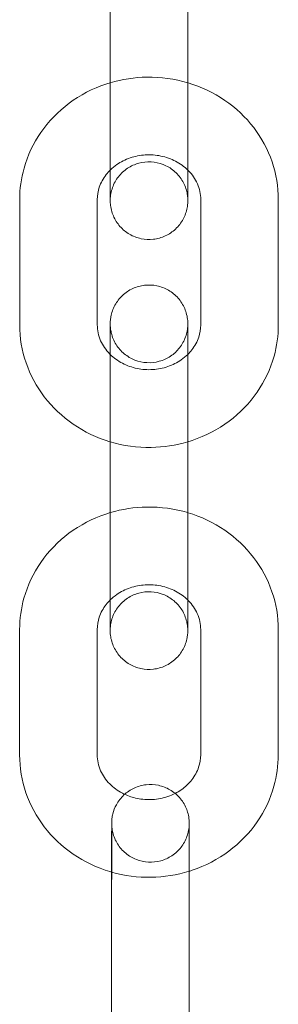
# Model space of a CAD drawing. Units: millimetres. Extents: x 0 to 19836, y -6289 to 4046.
# Drawn here: x 14174 to 14194, y -3951 to -3875 of the extents above; entities that cross this region are included whole.
import ezdxf

# ---------------------------------------------------------------- set-up
doc = ezdxf.new("R2010")
doc.units = ezdxf.units.MM

# ---------------------------------------------------------------- blocks, each defined once
blk = doc.blocks.new('A$C1c3f0fb2')
at = {"color": 0, "linetype": 'Continuous', "lineweight": 0}
for p, q in [((13681.602, -1502.523), (13681.603, -1492.842)), ((13687.602, -1502.524), (13687.603, -1492.842)), ((13681.603, -1498.262), (13681.602, -1507.943)), ((13687.603, -1498.262), (13687.602, -1503.13)), ((13687.602, -1503.13), (13687.602, -1507.944)), ((13674.601, -1512.148), (13674.6, -1521.829)), ((13680.601, -1512.148), (13680.6, -1521.829)), ((13688.6, -1521.83), (13688.601, -1512.149)), ((13694.6, -1521.831), (13694.601, -1512.149)), ((13681.598, -1535.716), (13681.599, -1526.035)), ((13687.598, -1535.717), (13687.599, -1526.035)), ((13681.599, -1531.455), (13681.598, -1541.136)), ((13687.599, -1531.455), (13687.599, -1536.323)), ((13687.599, -1536.323), (13687.598, -1541.136)), ((13674.597, -1545.34), (13674.596, -1555.022)), ((13680.597, -1545.341), (13680.596, -1555.022)), ((13688.596, -1555.023), (13688.597, -1545.342)), ((13694.596, -1555.024), (13694.597, -1545.342)), ((13681.71, -1574.281), (13681.711, -1564.599)), ((13687.71, -1574.281), (13687.711, -1564.6)), ((13681.711, -1570.019), (13681.71, -1579.701)), ((13687.711, -1570.02), (13687.71, -1574.887))]:
    blk.add_line(p, q, dxfattribs=at)
for points, knots in [([(13687.603, -1497.321), (13687.603, -1497.531), (13687.603, -1497.738), (13687.603, -1498.049), (13687.603, -1498.156), (13687.603, -1498.262)], [30.2083508, 30.2083508, 30.2083508, 30.2083508, 30.855297, 30.855297, 31.2010679, 31.2010679, 31.2010679, 31.2010679]), ([(13687.602, -1509.871), (13687.602, -1510.426), (13687.602, -1510.908), (13687.601, -1511.656), (13687.601, -1511.93), (13687.601, -1512.16), (13687.601, -1512.207), (13687.601, -1512.23), (13687.601, -1512.232), (13687.601, -1512.237), (13687.601, -1512.238), (13687.601, -1512.243), (13687.601, -1512.245), (13687.601, -1512.251), (13687.601, -1512.252), (13687.601, -1512.257), (13687.601, -1512.259), (13687.601, -1512.266), (13687.601, -1512.27), (13687.601, -1512.292), (13687.6, -1512.312), (13687.598, -1512.368), (13687.597, -1512.406), (13687.586, -1512.555), (13687.572, -1512.667), (13687.495, -1513.086), (13687.387, -1513.39), (13687.085, -1513.946), (13686.885, -1514.205), (13686.419, -1514.641), (13686.148, -1514.823), (13685.57, -1515.09), (13685.255, -1515.178), (13684.622, -1515.25), (13684.295, -1515.235), (13683.672, -1515.103), (13683.367, -1514.986), (13682.816, -1514.665), (13682.564, -1514.458), (13682.142, -1513.98), (13681.967, -1513.704), (13681.717, -1513.118), (13681.638, -1512.801), (13681.608, -1512.444), (13681.606, -1512.405), (13681.604, -1512.351), (13681.603, -1512.337), (13681.602, -1512.311), (13681.602, -1512.3), (13681.602, -1512.285), (13681.602, -1512.28), (13681.602, -1512.272), (13681.601, -1512.268), (13681.601, -1512.261), (13681.601, -1512.257), (13681.601, -1512.25), (13681.601, -1512.248), (13681.601, -1512.238), (13681.601, -1512.237), (13681.601, -1512.233), (13681.601, -1512.231), (13681.601, -1512.219), (13681.601, -1512.207), (13681.601, -1512.136), (13681.601, -1512.036), (13681.601, -1511.659), (13681.601, -1511.303), (13681.601, -1510.409), (13681.601, -1509.863), (13681.601, -1508.646), (13681.601, -1507.96), (13681.602, -1506.535), (13681.602, -1505.779), (13681.602, -1504.293), (13681.602, -1503.544), (13681.602, -1502.737), (13681.602, -1502.629), (13681.602, -1502.523)], [2.275533, 2.275533, 2.275533, 2.275533, 4.499298, 4.499298, 6.730104, 6.730104, 7.835654, 7.835654, 7.981099, 7.981099, 8.090196, 8.090196, 8.131199, 8.131199, 8.145251, 8.145251, 8.159409, 8.159409, 8.173597, 8.173597, 8.23148, 8.23148, 8.343626, 8.343626, 8.680193, 8.680193, 9.623742, 9.623742, 10.580005, 10.580005, 11.535901, 11.535901, 12.491811, 12.491811, 13.44772, 13.44772, 14.403629, 14.403629, 15.359539, 15.359539, 16.315448, 16.315448, 17.271358, 17.271358, 17.388913, 17.388913, 17.432998, 17.432998, 17.46611, 17.46611, 17.480149, 17.480149, 17.494275, 17.494275, 17.508479, 17.508479, 17.537044, 17.537044, 17.649808, 17.649808, 17.804287, 17.804287, 18.267914, 18.267914, 19.665079, 19.665079, 21.93336, 21.93336, 24.16351, 24.16351, 26.394206, 26.394206, 28.624764, 28.624764, 30.855297, 30.855297, 31.201068, 31.201068, 31.201068, 31.201068]), ([(13687.602, -1503.129), (13686.578, -1502.825), (13685.507, -1502.679), (13683.479, -1502.71), (13682.521, -1502.856), (13681.602, -1503.129)], [7.5423214, 7.5423214, 7.5423214, 7.5423214, 7.8706048, 7.8706048, 8.1654917, 8.1654917, 8.1654917, 8.1654917]), ([(13687.602, -1502.524), (13687.602, -1503.221), (13687.602, -1503.977), (13687.602, -1505.473), (13687.602, -1506.232), (13687.601, -1507.672), (13687.601, -1508.372), (13687.601, -1509.626), (13687.601, -1510.195), (13687.601, -1511.133), (13687.601, -1511.514), (13687.601, -1512.041), (13687.601, -1512.199), (13687.601, -1512.226), (13687.601, -1512.227), (13687.601, -1512.227)], [0, 0, 0, 0, 2.269941, 2.269941, 4.498891, 4.498891, 6.729319, 6.729319, 8.959673, 8.959673, 11.189942, 11.189942, 13.420005, 13.420005, 13.539625, 13.539625, 13.539625, 13.539625]), ([(13681.602, -1503.129), (13681.485, -1503.164), (13681.369, -1503.2), (13680.236, -1503.58), (13679.273, -1504.08), (13677.572, -1505.346), (13676.83, -1506.107), (13675.652, -1507.809), (13675.209, -1508.744), (13674.714, -1510.514), (13674.601, -1511.33), (13674.601, -1512.148)], [8.165492, 8.165492, 8.165492, 8.165492, 8.202938, 8.202938, 8.532972, 8.532972, 8.856793, 8.856793, 9.172176, 9.172176, 9.424676, 9.424676, 9.424676, 9.424676]), ([(13694.601, -1512.149), (13694.601, -1511.158), (13694.435, -1510.167), (13693.789, -1508.283), (13693.306, -1507.391), (13692.073, -1505.783), (13691.316, -1505.071), (13689.599, -1503.896), (13688.634, -1503.438), (13687.616, -1503.134), (13687.609, -1503.131), (13687.602, -1503.129)], [6.283083, 6.283083, 6.283083, 6.283083, 6.589411, 6.589411, 6.898722, 6.898722, 7.21537, 7.21537, 7.540131, 7.540131, 7.542321, 7.542321, 7.542321, 7.542321]), ([(13687.601, -1512.227), (13687.601, -1512.227), (13687.601, -1512.227), (13687.601, -1512.226), (13687.601, -1512.227), (13687.601, -1512.219), (13687.601, -1512.218), (13687.601, -1512.214), (13687.601, -1512.212), (13687.601, -1512.206), (13687.601, -1512.203), (13687.601, -1512.191), (13687.601, -1512.182), (13687.6, -1512.135), (13687.598, -1512.097), (13687.594, -1512.015), (13687.59, -1511.971), (13687.572, -1511.795), (13687.55, -1511.663), (13687.444, -1511.221), (13687.316, -1510.916), (13686.976, -1510.373), (13686.761, -1510.127), (13686.271, -1509.72), (13685.989, -1509.555), (13685.395, -1509.323), (13685.076, -1509.254), (13684.439, -1509.221), (13684.115, -1509.256), (13683.5, -1509.425), (13683.203, -1509.56), (13682.672, -1509.914), (13682.433, -1510.136), (13682.041, -1510.638), (13681.883, -1510.924), (13681.723, -1511.373), (13681.681, -1511.526), (13681.623, -1511.839), (13681.606, -1512), (13681.602, -1512.167), (13681.602, -1512.175), (13681.602, -1512.188), (13681.602, -1512.192), (13681.601, -1512.2), (13681.601, -1512.204), (13681.601, -1512.21), (13681.601, -1512.212), (13681.601, -1512.221), (13681.601, -1512.223), (13681.601, -1512.226), (13681.601, -1512.226), (13681.601, -1512.226), (13681.601, -1512.226), (13681.601, -1512.225), (13681.601, -1512.218), (13681.601, -1512.184), (13681.601, -1512.134), (13681.601, -1511.896), (13681.601, -1511.612), (13681.602, -1510.847), (13681.602, -1510.355), (13681.602, -1509.241), (13681.602, -1508.611), (13681.602, -1507.943)], [13.539625, 13.539625, 13.539625, 13.539625, 13.553772, 13.553772, 13.654226, 13.654226, 13.67387, 13.67387, 13.687968, 13.687968, 13.702176, 13.702176, 13.730967, 13.730967, 13.844083, 13.844083, 13.976734, 13.976734, 14.37545, 14.37545, 15.341936, 15.341936, 16.297445, 16.297445, 17.253368, 17.253368, 18.209277, 18.209277, 19.165186, 19.165186, 20.121096, 20.121096, 21.077005, 21.077005, 22.032914, 22.032914, 22.506238, 22.506238, 22.985787, 22.985787, 23.011677, 23.011677, 23.02575, 23.02575, 23.039942, 23.039942, 23.054105, 23.054105, 23.11151, 23.11151, 23.190702, 23.190702, 23.223651, 23.223651, 23.559846, 23.559846, 24.570572, 24.570572, 26.793713, 26.793713, 29.022195, 29.022195, 31.194435, 31.194435, 31.194435, 31.194435]), ([(13687.602, -1507.944), (13687.602, -1508.641), (13687.602, -1509.299), (13687.602, -1509.868), (13687.602, -1509.869), (13687.602, -1509.871)], [0, 0, 0, 0, 2.270138, 2.270138, 2.275533, 2.275533, 2.275533, 2.275533]), ([(13687.601, -1509.87), (13687.334, -1509.608), (13687.015, -1509.375), (13686.308, -1509.007), (13685.922, -1508.87), (13685.126, -1508.707), (13684.717, -1508.678), (13683.913, -1508.728), (13683.516, -1508.807), (13682.769, -1509.061), (13682.419, -1509.238), (13681.925, -1509.579), (13681.755, -1509.719), (13681.601, -1509.87)], [7.037487, 7.037487, 7.037487, 7.037487, 7.340117, 7.340117, 7.635146, 7.635146, 7.921878, 7.921878, 8.207134, 8.207134, 8.496639, 8.496639, 8.670384, 8.670384, 8.670384, 8.670384]), ([(13681.601, -1509.87), (13681.488, -1509.981), (13681.385, -1510.097), (13681.05, -1510.523), (13680.872, -1510.855), (13680.653, -1511.508), (13680.601, -1511.828), (13680.601, -1512.148)], [8.6703839, 8.6703839, 8.6703839, 8.6703839, 8.7982403, 8.7982403, 9.1247053, 9.1247053, 9.4246755, 9.4246755, 9.4246755, 9.4246755]), ([(13688.601, -1512.149), (13688.601, -1511.736), (13688.515, -1511.323), (13688.18, -1510.563), (13687.943, -1510.214), (13687.624, -1509.892), (13687.612, -1509.881), (13687.601, -1509.87)], [6.2830829, 6.2830829, 6.2830829, 6.2830829, 6.6696908, 6.6696908, 7.0248287, 7.0248287, 7.037487, 7.037487, 7.037487, 7.037487]), ([(13681.599, -1526.035), (13681.599, -1525.337), (13681.599, -1524.679), (13681.6, -1523.555), (13681.6, -1523.071), (13681.6, -1522.322), (13681.6, -1522.048), (13681.6, -1521.818), (13681.6, -1521.772), (13681.6, -1521.748), (13681.6, -1521.746), (13681.6, -1521.742), (13681.6, -1521.74), (13681.6, -1521.735), (13681.6, -1521.733), (13681.6, -1521.728), (13681.6, -1521.726), (13681.6, -1521.722), (13681.6, -1521.719), (13681.6, -1521.712), (13681.6, -1521.708), (13681.601, -1521.687), (13681.601, -1521.666), (13681.603, -1521.61), (13681.605, -1521.573), (13681.615, -1521.423), (13681.629, -1521.312), (13681.707, -1520.892), (13681.814, -1520.588), (13682.117, -1520.032), (13682.317, -1519.773), (13682.782, -1519.337), (13683.053, -1519.155), (13683.631, -1518.888), (13683.946, -1518.8), (13684.579, -1518.728), (13684.906, -1518.744), (13685.529, -1518.875), (13685.834, -1518.992), (13686.385, -1519.313), (13686.638, -1519.52), (13687.06, -1519.998), (13687.234, -1520.274), (13687.484, -1520.86), (13687.563, -1521.177), (13687.593, -1521.534), (13687.595, -1521.573), (13687.598, -1521.627), (13687.598, -1521.642), (13687.599, -1521.667), (13687.599, -1521.678), (13687.6, -1521.693), (13687.6, -1521.698), (13687.6, -1521.706), (13687.6, -1521.711), (13687.6, -1521.718), (13687.6, -1521.721), (13687.6, -1521.728), (13687.6, -1521.731), (13687.6, -1521.74), (13687.6, -1521.741), (13687.6, -1521.745), (13687.6, -1521.748), (13687.6, -1521.759), (13687.6, -1521.772), (13687.6, -1521.843), (13687.6, -1521.942), (13687.6, -1522.319), (13687.6, -1522.675), (13687.6, -1523.414), (13687.6, -1523.745), (13687.6, -1524.109)], [0, 0, 0, 0, 2.270138, 2.270138, 4.499298, 4.499298, 6.730104, 6.730104, 7.835654, 7.835654, 7.981099, 7.981099, 8.090196, 8.090196, 8.131199, 8.131199, 8.145251, 8.145251, 8.159409, 8.159409, 8.173597, 8.173597, 8.23148, 8.23148, 8.343626, 8.343626, 8.680193, 8.680193, 9.623742, 9.623742, 10.580005, 10.580005, 11.535901, 11.535901, 12.491811, 12.491811, 13.44772, 13.44772, 14.403629, 14.403629, 15.359539, 15.359539, 16.315448, 16.315448, 17.271358, 17.271358, 17.388913, 17.388913, 17.432998, 17.432998, 17.46611, 17.46611, 17.480149, 17.480149, 17.494275, 17.494275, 17.508479, 17.508479, 17.537044, 17.537044, 17.649808, 17.649808, 17.804287, 17.804287, 18.267914, 18.267914, 19.665079, 19.665079, 21.93336, 21.93336, 23.381586, 23.381586, 23.381586, 23.381586]), ([(13674.6, -1521.829), (13674.6, -1522.82), (13674.766, -1523.811), (13675.413, -1525.695), (13675.895, -1526.587), (13677.128, -1528.196), (13677.885, -1528.907), (13679.602, -1530.083), (13680.567, -1530.54), (13681.586, -1530.845), (13681.592, -1530.847), (13681.599, -1530.849)], [3.14149, 3.14149, 3.14149, 3.14149, 3.447818, 3.447818, 3.75713, 3.75713, 4.073777, 4.073777, 4.398539, 4.398539, 4.400665, 4.400665, 4.400665, 4.400665]), ([(13680.6, -1521.829), (13680.6, -1522.242), (13680.686, -1522.655), (13681.022, -1523.415), (13681.258, -1523.765), (13681.578, -1524.086), (13681.589, -1524.097), (13681.6, -1524.108)], [3.1414902, 3.1414902, 3.1414902, 3.1414902, 3.5280981, 3.5280981, 3.883236, 3.883236, 3.8957373, 3.8957373, 3.8957373, 3.8957373]), ([(13681.599, -1531.455), (13681.599, -1530.757), (13681.599, -1530.001), (13681.6, -1528.506), (13681.6, -1527.747), (13681.6, -1526.306), (13681.6, -1525.606), (13681.6, -1524.352), (13681.6, -1523.783), (13681.6, -1522.845), (13681.6, -1522.464), (13681.6, -1521.937), (13681.6, -1521.779), (13681.6, -1521.753), (13681.6, -1521.752), (13681.6, -1521.752), (13681.6, -1521.752), (13681.6, -1521.752), (13681.6, -1521.752), (13681.6, -1521.759), (13681.6, -1521.76), (13681.6, -1521.764), (13681.6, -1521.766), (13681.6, -1521.772), (13681.6, -1521.775), (13681.6, -1521.787), (13681.6, -1521.797), (13681.601, -1521.843), (13681.603, -1521.881), (13681.608, -1521.963), (13681.611, -1522.007), (13681.629, -1522.183), (13681.652, -1522.315), (13681.758, -1522.757), (13681.885, -1523.062), (13682.225, -1523.605), (13682.44, -1523.851), (13682.931, -1524.258), (13683.212, -1524.424), (13683.806, -1524.655), (13684.125, -1524.724), (13684.762, -1524.757), (13685.087, -1524.722), (13685.701, -1524.554), (13685.999, -1524.418), (13686.529, -1524.065), (13686.768, -1523.842), (13687.161, -1523.34), (13687.318, -1523.054), (13687.478, -1522.605), (13687.52, -1522.452), (13687.578, -1522.14), (13687.595, -1521.978), (13687.599, -1521.811), (13687.599, -1521.803), (13687.6, -1521.79), (13687.6, -1521.786), (13687.6, -1521.778), (13687.6, -1521.774), (13687.6, -1521.768), (13687.6, -1521.766), (13687.6, -1521.757), (13687.6, -1521.756), (13687.6, -1521.752), (13687.6, -1521.752), (13687.6, -1521.752)], [0, 0, 0, 0, 2.269941, 2.269941, 4.498891, 4.498891, 6.729319, 6.729319, 8.959673, 8.959673, 11.189942, 11.189942, 13.420005, 13.420005, 13.539625, 13.539625, 13.553772, 13.553772, 13.654226, 13.654226, 13.67387, 13.67387, 13.687968, 13.687968, 13.702176, 13.702176, 13.730967, 13.730967, 13.844083, 13.844083, 13.976734, 13.976734, 14.37545, 14.37545, 15.341936, 15.341936, 16.297445, 16.297445, 17.253368, 17.253368, 18.209277, 18.209277, 19.165186, 19.165186, 20.121096, 20.121096, 21.077005, 21.077005, 22.032914, 22.032914, 22.506238, 22.506238, 22.985787, 22.985787, 23.011677, 23.011677, 23.02575, 23.02575, 23.039942, 23.039942, 23.054105, 23.054105, 23.11151, 23.11151, 23.190702, 23.190702, 23.190702, 23.190702]), ([(13687.6, -1521.752), (13687.6, -1521.752), (13687.6, -1521.752), (13687.6, -1521.754), (13687.6, -1521.76), (13687.6, -1521.794), (13687.6, -1521.845), (13687.6, -1522.083), (13687.6, -1522.366), (13687.6, -1523.132), (13687.6, -1523.624), (13687.599, -1524.737), (13687.599, -1525.368), (13687.599, -1526.035)], [23.190702, 23.190702, 23.190702, 23.190702, 23.223651, 23.223651, 23.559846, 23.559846, 24.570572, 24.570572, 26.793713, 26.793713, 29.022195, 29.022195, 31.194435, 31.194435, 31.194435, 31.194435]), ([(13687.599, -1530.849), (13687.716, -1530.815), (13687.832, -1530.778), (13688.965, -1530.398), (13689.928, -1529.898), (13691.63, -1528.632), (13692.371, -1527.871), (13693.549, -1526.169), (13693.992, -1525.234), (13694.487, -1523.465), (13694.6, -1522.648), (13694.6, -1521.831)], [5.023835, 5.023835, 5.023835, 5.023835, 5.061345, 5.061345, 5.391379, 5.391379, 5.7152, 5.7152, 6.030584, 6.030584, 6.283083, 6.283083, 6.283083, 6.283083]), ([(13687.6, -1524.109), (13687.713, -1523.998), (13687.816, -1523.882), (13688.151, -1523.455), (13688.329, -1523.123), (13688.548, -1522.47), (13688.6, -1522.15), (13688.6, -1521.83)], [5.5286342, 5.5286342, 5.5286342, 5.5286342, 5.6566476, 5.6566476, 5.9831126, 5.9831126, 6.2830829, 6.2830829, 6.2830829, 6.2830829]), ([(13681.6, -1524.108), (13681.867, -1524.37), (13682.186, -1524.603), (13682.893, -1524.971), (13683.279, -1525.108), (13684.075, -1525.272), (13684.484, -1525.3), (13685.289, -1525.25), (13685.685, -1525.171), (13686.432, -1524.917), (13686.783, -1524.74), (13687.276, -1524.4), (13687.446, -1524.259), (13687.6, -1524.109)], [3.895737, 3.895737, 3.895737, 3.895737, 4.198524, 4.198524, 4.493553, 4.493553, 4.780285, 4.780285, 5.065541, 5.065541, 5.355047, 5.355047, 5.528634, 5.528634, 5.528634, 5.528634]), ([(13687.6, -1524.109), (13687.6, -1524.305), (13687.6, -1524.511), (13687.6, -1525.333), (13687.6, -1526.019), (13687.6, -1527.443), (13687.6, -1528.199), (13687.6, -1529.585), (13687.599, -1530.233), (13687.599, -1530.849)], [23.381586, 23.381586, 23.381586, 23.381586, 24.16351, 24.16351, 26.394206, 26.394206, 28.624764, 28.624764, 30.55594, 30.55594, 30.55594, 30.55594]), ([(13681.599, -1530.849), (13682.622, -1531.153), (13683.694, -1531.299), (13685.722, -1531.268), (13686.68, -1531.122), (13687.599, -1530.849)], [4.4006645, 4.4006645, 4.4006645, 4.4006645, 4.7290121, 4.7290121, 5.0238348, 5.0238348, 5.0238348, 5.0238348]), ([(13687.599, -1530.849), (13687.599, -1530.945), (13687.599, -1531.039), (13687.599, -1531.242), (13687.599, -1531.349), (13687.599, -1531.455)], [30.55594, 30.55594, 30.55594, 30.55594, 30.855297, 30.855297, 31.2010679, 31.2010679, 31.2010679, 31.2010679]), ([(13681.598, -1536.322), (13681.481, -1536.357), (13681.365, -1536.393), (13680.233, -1536.773), (13679.269, -1537.273), (13677.568, -1538.539), (13676.826, -1539.3), (13675.649, -1541.002), (13675.206, -1541.937), (13674.71, -1543.706), (13674.598, -1544.523), (13674.597, -1545.34)], [8.165492, 8.165492, 8.165492, 8.165492, 8.202938, 8.202938, 8.532972, 8.532972, 8.856793, 8.856793, 9.172176, 9.172176, 9.424676, 9.424676, 9.424676, 9.424676]), ([(13687.598, -1543.063), (13687.598, -1543.619), (13687.598, -1544.101), (13687.598, -1544.849), (13687.598, -1545.123), (13687.598, -1545.353), (13687.598, -1545.399), (13687.598, -1545.423), (13687.598, -1545.425), (13687.598, -1545.429), (13687.598, -1545.431), (13687.598, -1545.436), (13687.598, -1545.438), (13687.598, -1545.443), (13687.598, -1545.445), (13687.597, -1545.45), (13687.597, -1545.452), (13687.597, -1545.459), (13687.597, -1545.463), (13687.597, -1545.485), (13687.597, -1545.505), (13687.595, -1545.561), (13687.593, -1545.599), (13687.582, -1545.748), (13687.568, -1545.859), (13687.491, -1546.279), (13687.383, -1546.583), (13687.081, -1547.139), (13686.881, -1547.398), (13686.416, -1547.834), (13686.145, -1548.016), (13685.566, -1548.283), (13685.251, -1548.371), (13684.618, -1548.443), (13684.292, -1548.428), (13683.668, -1548.296), (13683.363, -1548.179), (13682.812, -1547.858), (13682.56, -1547.651), (13682.138, -1547.173), (13681.964, -1546.897), (13681.713, -1546.311), (13681.635, -1545.994), (13681.605, -1545.637), (13681.602, -1545.598), (13681.6, -1545.544), (13681.599, -1545.53), (13681.599, -1545.504), (13681.598, -1545.493), (13681.598, -1545.478), (13681.598, -1545.473), (13681.598, -1545.465), (13681.598, -1545.461), (13681.598, -1545.453), (13681.598, -1545.45), (13681.598, -1545.443), (13681.598, -1545.44), (13681.598, -1545.431), (13681.598, -1545.43), (13681.598, -1545.426), (13681.598, -1545.423), (13681.598, -1545.412), (13681.598, -1545.4), (13681.598, -1545.329), (13681.598, -1545.229), (13681.598, -1544.852), (13681.598, -1544.496), (13681.598, -1543.602), (13681.598, -1543.056), (13681.598, -1541.838), (13681.598, -1541.152), (13681.598, -1539.728), (13681.598, -1538.972), (13681.598, -1537.486), (13681.598, -1536.737), (13681.598, -1535.93), (13681.598, -1535.822), (13681.598, -1535.716)], [2.275533, 2.275533, 2.275533, 2.275533, 4.499298, 4.499298, 6.730104, 6.730104, 7.835654, 7.835654, 7.981099, 7.981099, 8.090196, 8.090196, 8.131199, 8.131199, 8.145251, 8.145251, 8.159409, 8.159409, 8.173597, 8.173597, 8.23148, 8.23148, 8.343626, 8.343626, 8.680193, 8.680193, 9.623742, 9.623742, 10.580005, 10.580005, 11.535901, 11.535901, 12.491811, 12.491811, 13.44772, 13.44772, 14.403629, 14.403629, 15.359539, 15.359539, 16.315448, 16.315448, 17.271358, 17.271358, 17.388913, 17.388913, 17.432998, 17.432998, 17.46611, 17.46611, 17.480149, 17.480149, 17.494275, 17.494275, 17.508479, 17.508479, 17.537044, 17.537044, 17.649808, 17.649808, 17.804287, 17.804287, 18.267914, 18.267914, 19.665079, 19.665079, 21.93336, 21.93336, 24.16351, 24.16351, 26.394206, 26.394206, 28.624764, 28.624764, 30.855297, 30.855297, 31.201068, 31.201068, 31.201068, 31.201068]), ([(13687.598, -1536.322), (13686.575, -1536.018), (13685.504, -1535.872), (13683.475, -1535.903), (13682.518, -1536.049), (13681.598, -1536.322)], [7.5423214, 7.5423214, 7.5423214, 7.5423214, 7.8706048, 7.8706048, 8.1654917, 8.1654917, 8.1654917, 8.1654917]), ([(13687.598, -1535.717), (13687.598, -1536.414), (13687.598, -1537.17), (13687.598, -1538.665), (13687.598, -1539.424), (13687.598, -1540.865), (13687.598, -1541.565), (13687.598, -1542.819), (13687.598, -1543.388), (13687.598, -1544.326), (13687.598, -1544.707), (13687.598, -1545.234), (13687.598, -1545.392), (13687.598, -1545.419), (13687.598, -1545.42), (13687.598, -1545.42)], [0, 0, 0, 0, 2.269941, 2.269941, 4.498891, 4.498891, 6.729319, 6.729319, 8.959673, 8.959673, 11.189942, 11.189942, 13.420005, 13.420005, 13.539625, 13.539625, 13.539625, 13.539625]), ([(13694.597, -1545.342), (13694.598, -1544.351), (13694.431, -1543.36), (13693.785, -1541.476), (13693.303, -1540.584), (13692.069, -1538.975), (13691.312, -1538.264), (13689.595, -1537.088), (13688.63, -1536.631), (13687.612, -1536.326), (13687.605, -1536.324), (13687.598, -1536.322)], [6.283083, 6.283083, 6.283083, 6.283083, 6.589411, 6.589411, 6.898722, 6.898722, 7.21537, 7.21537, 7.540131, 7.540131, 7.542321, 7.542321, 7.542321, 7.542321]), ([(13687.598, -1545.42), (13687.598, -1545.42), (13687.598, -1545.42), (13687.598, -1545.419), (13687.598, -1545.42), (13687.598, -1545.412), (13687.598, -1545.411), (13687.598, -1545.407), (13687.598, -1545.405), (13687.597, -1545.399), (13687.597, -1545.396), (13687.597, -1545.384), (13687.597, -1545.374), (13687.596, -1545.328), (13687.595, -1545.29), (13687.59, -1545.208), (13687.586, -1545.164), (13687.568, -1544.988), (13687.546, -1544.856), (13687.44, -1544.414), (13687.312, -1544.109), (13686.972, -1543.566), (13686.757, -1543.32), (13686.267, -1542.913), (13685.985, -1542.747), (13685.392, -1542.516), (13685.072, -1542.447), (13684.436, -1542.414), (13684.111, -1542.449), (13683.496, -1542.618), (13683.199, -1542.753), (13682.669, -1543.106), (13682.429, -1543.329), (13682.037, -1543.831), (13681.879, -1544.117), (13681.719, -1544.566), (13681.678, -1544.719), (13681.619, -1545.031), (13681.602, -1545.193), (13681.598, -1545.36), (13681.598, -1545.368), (13681.598, -1545.381), (13681.598, -1545.385), (13681.598, -1545.393), (13681.598, -1545.397), (13681.598, -1545.403), (13681.598, -1545.405), (13681.598, -1545.414), (13681.598, -1545.416), (13681.598, -1545.419), (13681.598, -1545.419), (13681.598, -1545.419), (13681.598, -1545.419), (13681.598, -1545.417), (13681.598, -1545.411), (13681.598, -1545.377), (13681.598, -1545.326), (13681.598, -1545.088), (13681.598, -1544.805), (13681.598, -1544.039), (13681.598, -1543.548), (13681.598, -1542.434), (13681.598, -1541.803), (13681.598, -1541.136)], [13.539625, 13.539625, 13.539625, 13.539625, 13.553772, 13.553772, 13.654226, 13.654226, 13.67387, 13.67387, 13.687968, 13.687968, 13.702176, 13.702176, 13.730967, 13.730967, 13.844083, 13.844083, 13.976734, 13.976734, 14.37545, 14.37545, 15.341936, 15.341936, 16.297445, 16.297445, 17.253368, 17.253368, 18.209277, 18.209277, 19.165186, 19.165186, 20.121096, 20.121096, 21.077005, 21.077005, 22.032914, 22.032914, 22.506238, 22.506238, 22.985787, 22.985787, 23.011677, 23.011677, 23.02575, 23.02575, 23.039942, 23.039942, 23.054105, 23.054105, 23.11151, 23.11151, 23.190702, 23.190702, 23.223651, 23.223651, 23.559846, 23.559846, 24.570572, 24.570572, 26.793713, 26.793713, 29.022195, 29.022195, 31.194435, 31.194435, 31.194435, 31.194435]), ([(13687.598, -1541.136), (13687.598, -1541.834), (13687.598, -1542.492), (13687.598, -1543.061), (13687.598, -1543.062), (13687.598, -1543.063)], [0, 0, 0, 0, 2.270138, 2.270138, 2.275533, 2.275533, 2.275533, 2.275533]), ([(13687.598, -1543.063), (13687.33, -1542.801), (13687.011, -1542.568), (13686.304, -1542.2), (13685.918, -1542.063), (13685.122, -1541.9), (13684.714, -1541.871), (13683.909, -1541.921), (13683.513, -1542), (13682.765, -1542.254), (13682.415, -1542.431), (13681.921, -1542.772), (13681.751, -1542.912), (13681.598, -1543.063)], [7.037487, 7.037487, 7.037487, 7.037487, 7.340117, 7.340117, 7.635146, 7.635146, 7.921878, 7.921878, 8.207134, 8.207134, 8.496639, 8.496639, 8.670384, 8.670384, 8.670384, 8.670384]), ([(13681.598, -1543.063), (13681.485, -1543.174), (13681.381, -1543.29), (13681.046, -1543.716), (13680.869, -1544.048), (13680.649, -1544.701), (13680.598, -1545.021), (13680.597, -1545.341)], [8.6703839, 8.6703839, 8.6703839, 8.6703839, 8.7982403, 8.7982403, 9.1247053, 9.1247053, 9.4246755, 9.4246755, 9.4246755, 9.4246755]), ([(13688.597, -1545.342), (13688.598, -1544.929), (13688.511, -1544.516), (13688.176, -1543.756), (13687.939, -1543.407), (13687.62, -1543.085), (13687.609, -1543.074), (13687.598, -1543.063)], [6.2830829, 6.2830829, 6.2830829, 6.2830829, 6.6696908, 6.6696908, 7.0248287, 7.0248287, 7.037487, 7.037487, 7.037487, 7.037487]), ([(13674.596, -1555.022), (13674.596, -1556.013), (13674.763, -1557.004), (13675.409, -1558.888), (13675.891, -1559.78), (13677.125, -1561.389), (13677.882, -1562.1), (13679.599, -1563.276), (13680.563, -1563.733), (13681.62, -1564.049), (13681.666, -1564.062), (13681.711, -1564.075)], [3.14149, 3.14149, 3.14149, 3.14149, 3.447818, 3.447818, 3.75713, 3.75713, 4.073777, 4.073777, 4.398539, 4.398539, 4.413046, 4.413046, 4.413046, 4.413046]), ([(13680.596, -1555.022), (13680.596, -1555.435), (13680.682, -1555.848), (13681.018, -1556.608), (13681.255, -1556.957), (13681.837, -1557.544), (13682.167, -1557.788), (13682.598, -1558.012), (13682.657, -1558.041), (13682.717, -1558.069)], [3.14149, 3.14149, 3.14149, 3.14149, 3.528098, 3.528098, 3.883236, 3.883236, 4.198524, 4.198524, 4.247444, 4.247444, 4.247444, 4.247444]), ([(13686.623, -1557.997), (13686.786, -1557.914), (13686.941, -1557.821), (13687.409, -1557.498), (13687.685, -1557.238), (13688.148, -1556.648), (13688.325, -1556.316), (13688.544, -1555.663), (13688.596, -1555.343), (13688.596, -1555.023)], [5.217988, 5.217988, 5.217988, 5.217988, 5.355047, 5.355047, 5.656648, 5.656648, 5.983113, 5.983113, 6.283083, 6.283083, 6.283083, 6.283083]), ([(13687.711, -1564.007), (13687.789, -1563.983), (13687.867, -1563.958), (13688.961, -1563.591), (13689.925, -1563.091), (13691.626, -1561.825), (13692.368, -1561.064), (13693.545, -1559.362), (13693.988, -1558.427), (13694.483, -1556.658), (13694.596, -1555.841), (13694.596, -1555.024)], [5.03626, 5.03626, 5.03626, 5.03626, 5.061345, 5.061345, 5.391379, 5.391379, 5.7152, 5.7152, 6.030584, 6.030584, 6.283083, 6.283083, 6.283083, 6.283083]), ([(13681.802, -1559.58), (13681.863, -1559.336), (13681.956, -1559.097), (13682.228, -1558.597), (13682.428, -1558.338), (13682.894, -1557.902), (13683.165, -1557.72), (13683.743, -1557.453), (13684.058, -1557.365), (13684.691, -1557.293), (13685.018, -1557.308), (13685.641, -1557.44), (13685.946, -1557.557), (13686.497, -1557.878), (13686.749, -1558.085), (13687.171, -1558.563), (13687.346, -1558.839), (13687.53, -1559.271), (13687.579, -1559.416), (13687.617, -1559.564)], [8.870085, 8.870085, 8.870085, 8.870085, 9.623742, 9.623742, 10.580005, 10.580005, 11.535901, 11.535901, 12.491811, 12.491811, 13.44772, 13.44772, 14.403629, 14.403629, 15.359539, 15.359539, 16.315448, 16.315448, 16.770032, 16.770032, 16.770032, 16.770032]), ([(13682.717, -1558.069), (13683.018, -1558.208), (13683.343, -1558.315), (13684.072, -1558.464), (13684.48, -1558.493), (13685.285, -1558.443), (13685.681, -1558.364), (13686.25, -1558.171), (13686.441, -1558.09), (13686.623, -1557.997)], [4.2474438, 4.2474438, 4.2474438, 4.2474438, 4.4935535, 4.4935535, 4.7802852, 4.7802852, 5.0655409, 5.0655409, 5.2179876, 5.2179876, 5.2179876, 5.2179876]), ([(13681.712, -1560.311), (13681.712, -1560.31), (13681.712, -1560.309), (13681.712, -1560.306), (13681.712, -1560.305), (13681.712, -1560.3), (13681.712, -1560.298), (13681.712, -1560.293), (13681.712, -1560.291), (13681.712, -1560.286), (13681.712, -1560.284), (13681.712, -1560.277), (13681.712, -1560.273), (13681.712, -1560.251), (13681.713, -1560.231), (13681.715, -1560.175), (13681.716, -1560.137), (13681.727, -1559.988), (13681.741, -1559.876), (13681.773, -1559.704), (13681.786, -1559.642), (13681.802, -1559.58)], [7.922506, 7.922506, 7.922506, 7.922506, 7.9810994, 7.9810994, 8.0901959, 8.0901959, 8.131199, 8.131199, 8.1452513, 8.1452513, 8.1594091, 8.1594091, 8.1735967, 8.1735967, 8.2314799, 8.2314799, 8.3436259, 8.3436259, 8.6801932, 8.6801932, 8.8700848, 8.8700848, 8.8700848, 8.8700848]), ([(13687.617, -1559.564), (13687.659, -1559.727), (13687.687, -1559.893), (13687.705, -1560.099), (13687.707, -1560.138), (13687.709, -1560.192), (13687.71, -1560.206), (13687.711, -1560.232), (13687.711, -1560.243), (13687.711, -1560.258), (13687.711, -1560.263), (13687.711, -1560.271), (13687.712, -1560.275), (13687.712, -1560.282), (13687.712, -1560.286), (13687.712, -1560.293), (13687.712, -1560.295), (13687.712, -1560.305), (13687.712, -1560.306), (13687.712, -1560.31), (13687.712, -1560.313), (13687.712, -1560.324), (13687.712, -1560.336), (13687.712, -1560.407), (13687.712, -1560.507), (13687.712, -1560.884), (13687.712, -1561.24), (13687.712, -1562.134), (13687.712, -1562.68), (13687.712, -1563.518), (13687.712, -1563.759), (13687.712, -1564.007)], [16.770032, 16.770032, 16.770032, 16.770032, 17.271358, 17.271358, 17.388913, 17.388913, 17.432998, 17.432998, 17.46611, 17.46611, 17.480149, 17.480149, 17.494275, 17.494275, 17.508479, 17.508479, 17.537044, 17.537044, 17.649808, 17.649808, 17.804287, 17.804287, 18.267914, 18.267914, 19.665079, 19.665079, 21.93336, 21.93336, 24.16351, 24.16351, 25.004233, 25.004233, 25.004233, 25.004233]), ([(13681.711, -1564.599), (13681.711, -1563.902), (13681.711, -1563.244), (13681.711, -1562.12), (13681.711, -1561.636), (13681.712, -1560.887), (13681.712, -1560.613), (13681.712, -1560.383), (13681.712, -1560.337), (13681.712, -1560.314), (13681.712, -1560.313), (13681.712, -1560.311)], [0, 0, 0, 0, 2.270138, 2.270138, 4.499298, 4.499298, 6.730104, 6.730104, 7.835654, 7.835654, 7.922506, 7.922506, 7.922506, 7.922506]), ([(13681.711, -1570.019), (13681.711, -1569.322), (13681.711, -1568.566), (13681.711, -1567.071), (13681.711, -1566.312), (13681.712, -1564.871), (13681.712, -1564.171), (13681.712, -1562.917), (13681.712, -1562.348), (13681.712, -1561.41), (13681.712, -1561.029), (13681.712, -1560.502), (13681.712, -1560.344), (13681.712, -1560.317), (13681.712, -1560.316), (13681.712, -1560.316), (13681.712, -1560.316), (13681.712, -1560.317), (13681.712, -1560.316), (13681.712, -1560.324), (13681.712, -1560.325), (13681.712, -1560.329), (13681.712, -1560.331), (13681.712, -1560.337), (13681.712, -1560.34), (13681.712, -1560.352), (13681.712, -1560.362), (13681.713, -1560.408), (13681.715, -1560.446), (13681.719, -1560.528), (13681.723, -1560.572), (13681.741, -1560.748), (13681.763, -1560.88), (13681.869, -1561.322), (13681.997, -1561.627), (13682.337, -1562.17), (13682.552, -1562.416), (13683.042, -1562.823), (13683.324, -1562.989), (13683.918, -1563.22), (13684.237, -1563.289), (13684.873, -1563.322), (13685.198, -1563.287), (13685.813, -1563.118), (13686.11, -1562.983), (13686.641, -1562.629), (13686.88, -1562.407), (13687.272, -1561.905), (13687.43, -1561.619), (13687.59, -1561.17), (13687.631, -1561.017), (13687.69, -1560.705), (13687.707, -1560.543), (13687.711, -1560.376), (13687.711, -1560.368), (13687.711, -1560.355), (13687.711, -1560.351), (13687.712, -1560.343), (13687.712, -1560.339), (13687.712, -1560.333), (13687.712, -1560.331), (13687.712, -1560.322), (13687.712, -1560.32), (13687.712, -1560.317), (13687.712, -1560.317), (13687.712, -1560.317), (13687.712, -1560.317), (13687.712, -1560.317), (13687.712, -1560.317), (13687.712, -1560.318)], [0, 0, 0, 0, 2.269941, 2.269941, 4.498891, 4.498891, 6.729319, 6.729319, 8.959673, 8.959673, 11.189942, 11.189942, 13.420005, 13.420005, 13.539625, 13.539625, 13.553772, 13.553772, 13.654226, 13.654226, 13.67387, 13.67387, 13.687968, 13.687968, 13.702176, 13.702176, 13.730967, 13.730967, 13.844083, 13.844083, 13.976734, 13.976734, 14.37545, 14.37545, 15.341936, 15.341936, 16.297445, 16.297445, 17.253368, 17.253368, 18.209277, 18.209277, 19.165186, 19.165186, 20.121096, 20.121096, 21.077005, 21.077005, 22.032914, 22.032914, 22.506238, 22.506238, 22.985787, 22.985787, 23.011677, 23.011677, 23.02575, 23.02575, 23.039942, 23.039942, 23.054105, 23.054105, 23.11151, 23.11151, 23.190702, 23.190702, 23.223651, 23.223651, 23.254275, 23.254275, 23.254275, 23.254275]), ([(13687.712, -1560.318), (13687.712, -1560.32), (13687.712, -1560.325), (13687.712, -1560.359), (13687.712, -1560.409), (13687.712, -1560.648), (13687.712, -1560.931), (13687.711, -1561.696), (13687.711, -1562.188), (13687.711, -1563.302), (13687.711, -1563.933), (13687.711, -1564.6)], [23.254275, 23.254275, 23.254275, 23.254275, 23.559846, 23.559846, 24.570572, 24.570572, 26.793713, 26.793713, 29.022195, 29.022195, 31.194435, 31.194435, 31.194435, 31.194435]), ([(13681.711, -1564.075), (13682.699, -1564.357), (13683.73, -1564.491), (13685.759, -1564.46), (13686.757, -1564.303), (13687.711, -1564.007)], [4.4130462, 4.4130462, 4.4130462, 4.4130462, 4.7290121, 4.7290121, 5.0362599, 5.0362599, 5.0362599, 5.0362599]), ([(13687.712, -1564.007), (13687.712, -1564.418), (13687.712, -1564.852), (13687.711, -1566.008), (13687.711, -1566.764), (13687.711, -1568.25), (13687.711, -1568.999), (13687.711, -1569.806), (13687.711, -1569.914), (13687.711, -1570.02)], [25.004233, 25.004233, 25.004233, 25.004233, 26.394206, 26.394206, 28.624764, 28.624764, 30.855297, 30.855297, 31.201068, 31.201068, 31.201068, 31.201068]), ([(13687.71, -1581.628), (13687.71, -1582.184), (13687.71, -1582.666), (13687.709, -1583.414), (13687.709, -1583.688), (13687.709, -1583.918), (13687.709, -1583.964), (13687.709, -1583.988), (13687.709, -1583.99), (13687.709, -1583.994), (13687.709, -1583.996), (13687.709, -1584.001), (13687.709, -1584.003), (13687.709, -1584.008), (13687.709, -1584.01), (13687.709, -1584.014), (13687.709, -1584.017), (13687.709, -1584.024), (13687.709, -1584.028), (13687.709, -1584.049), (13687.708, -1584.07), (13687.706, -1584.126), (13687.705, -1584.163), (13687.694, -1584.313), (13687.68, -1584.424), (13687.603, -1584.844), (13687.495, -1585.148), (13687.193, -1585.704), (13686.993, -1585.963), (13686.527, -1586.398), (13686.256, -1586.581), (13685.678, -1586.848), (13685.363, -1586.936), (13684.73, -1587.008), (13684.403, -1586.992), (13683.78, -1586.861), (13683.475, -1586.744), (13682.924, -1586.423), (13682.672, -1586.216), (13682.25, -1585.738), (13682.075, -1585.462), (13681.825, -1584.876), (13681.746, -1584.559), (13681.716, -1584.202), (13681.714, -1584.163), (13681.712, -1584.109), (13681.711, -1584.094), (13681.71, -1584.069), (13681.71, -1584.058), (13681.71, -1584.043), (13681.71, -1584.038), (13681.71, -1584.03), (13681.709, -1584.025), (13681.709, -1584.018), (13681.709, -1584.015), (13681.709, -1584.008), (13681.709, -1584.005), (13681.709, -1583.996), (13681.709, -1583.995), (13681.709, -1583.991), (13681.709, -1583.988), (13681.709, -1583.977), (13681.709, -1583.964), (13681.709, -1583.893), (13681.709, -1583.794), (13681.709, -1583.417), (13681.709, -1583.061), (13681.709, -1582.167), (13681.709, -1581.62), (13681.709, -1580.403), (13681.709, -1579.717), (13681.71, -1578.293), (13681.71, -1577.537), (13681.71, -1576.051), (13681.71, -1575.302), (13681.71, -1574.494), (13681.71, -1574.387), (13681.71, -1574.281)], [2.275533, 2.275533, 2.275533, 2.275533, 4.499298, 4.499298, 6.730104, 6.730104, 7.835654, 7.835654, 7.981099, 7.981099, 8.090196, 8.090196, 8.131199, 8.131199, 8.145251, 8.145251, 8.159409, 8.159409, 8.173597, 8.173597, 8.23148, 8.23148, 8.343626, 8.343626, 8.680193, 8.680193, 9.623742, 9.623742, 10.580005, 10.580005, 11.535901, 11.535901, 12.491811, 12.491811, 13.44772, 13.44772, 14.403629, 14.403629, 15.359539, 15.359539, 16.315448, 16.315448, 17.271358, 17.271358, 17.388913, 17.388913, 17.432998, 17.432998, 17.46611, 17.46611, 17.480149, 17.480149, 17.494275, 17.494275, 17.508479, 17.508479, 17.537044, 17.537044, 17.649808, 17.649808, 17.804287, 17.804287, 18.267914, 18.267914, 19.665079, 19.665079, 21.93336, 21.93336, 24.16351, 24.16351, 26.394206, 26.394206, 28.624764, 28.624764, 30.855297, 30.855297, 31.201068, 31.201068, 31.201068, 31.201068])]:
    blk.add_open_spline(points, degree=3, knots=knots, dxfattribs=at)

msp = doc.modelspace()

# ---------------------------------------------------------------- block references
msp.add_blockref('A$C1c3f0fb2', (499.443, -2376.693, 0.009))

doc.saveas('drawing.dxf')
